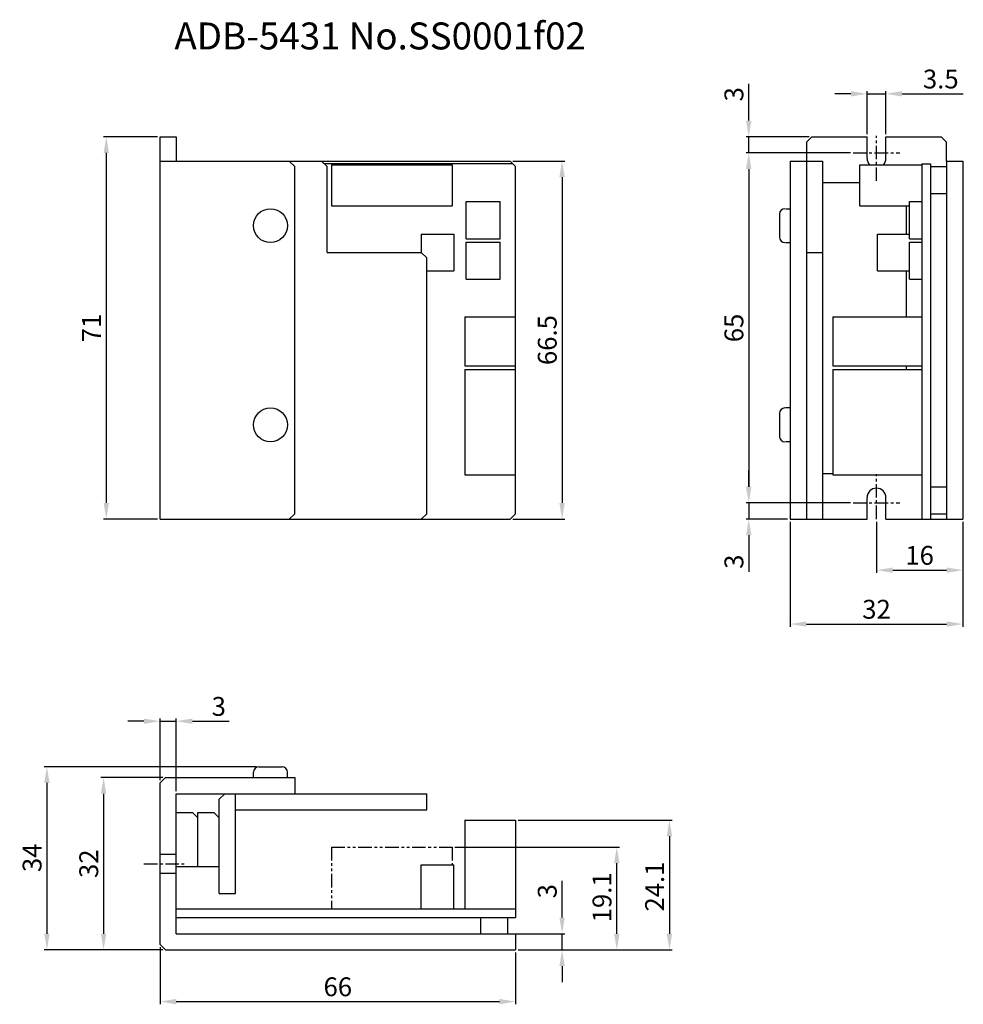
# Model space of a CAD drawing. Extents: x -1730 to -1555, y 1673 to 1856.
import ezdxf

# ---------------------------------------------------------------- set-up
doc = ezdxf.new("R2010")
doc.units = 0
doc.header["$PDMODE"] = 99
doc.linetypes.add('CENTERX2', pattern=[4, 2.5, -0.5, 0.5, -0.5])
doc.linetypes.add('PHANTOMX2', pattern=[5, 2.5, -0.5, 0.5, -0.5, 0.5, -0.5])
doc.layers.get('DEFPOINTS').update_dxf_attribs({"linetype": 'CONTINUOUS'})
for name, color, linetype in [('CL1', 210, 'CENTERX2'), ('SOUZOUSEN', 5, 'PHANTOMX2'), ('SUNPOU', 1, 'CONTINUOUS'), ('ZISSEN1', 7, 'CONTINUOUS')]:
    doc.layers.add(name, color=color, linetype=linetype)
doc.styles.add('ゴシック体', font='MS Gothic.ttf')
doc.dimstyles.new('標準スタイル', dxfattribs={"dimscale": 0, "dimtxt": 3.5, "dimasz": 3, "dimexe": 0.5, "dimexo": 0.5, "dimgap": 1, "dimtad": 1, "dimtxsty": 'ゴシック体', "dimcen": 0, "dimclrd": 1, "dimclre": 1, "dimclrt": 1, "dimazin": 3, "dimtfac": 1, "dimtmove": 0, "dimatfit": 3, "dimtolj": 1})

# ---------------------------------------------------------------- blocks, each defined once
blk = doc.blocks.new('*D23')
at = {"layer": 'DEFPOINTS', "color": 0}
for p in [(-1704.28, 1834.28), (-1714.26, 1763.28), (-1704.28, 1763.28)]:
    blk.add_point(p, dxfattribs=at)
at = {"layer": 'SUNPOU', "color": 1}
for p, q in [((-1704.78, 1834.28), (-1714.76, 1834.28)), ((-1714.26, 1831.28), (-1714.26, 1766.28)), ((-1704.78, 1763.28), (-1714.76, 1763.28))]:
    blk.add_line(p, q, dxfattribs=at)
for points in [[(-1714.76, 1831.28), (-1713.76, 1831.28), (-1714.26, 1834.28)], [(-1714.76, 1766.28), (-1713.76, 1766.28), (-1714.26, 1763.28)]]:
    blk.add_solid(points, dxfattribs=at)
at = {"layer": 'SUNPOU', "color": 1, "insert": (-1717.01, 1798.78), "char_height": 3.5, "attachment_point": 5, "rotation": 90, "style": 'ゴシック体'}
blk.add_mtext('\\A1;71', dxfattribs=at)
blk = doc.blocks.new('*D24')
at = {"layer": 'DEFPOINTS', "color": 0}
for p in [(-1583.28, 1834.28), (-1595, 1831.28), (-1575.63, 1831.28)]:
    blk.add_point(p, dxfattribs=at)
at = {"layer": 'SUNPOU', "color": 1}
for p, q in [((-1595, 1837.28), (-1595, 1844.09)), ((-1583.78, 1834.28), (-1595.5, 1834.28)), ((-1595, 1831.28), (-1595, 1834.28)), ((-1576.13, 1831.28), (-1595.5, 1831.28)), ((-1595, 1828.28), (-1595, 1825.28))]:
    blk.add_line(p, q, dxfattribs=at)
for points in [[(-1595.5, 1837.28), (-1594.5, 1837.28), (-1595, 1834.28)], [(-1595.5, 1828.28), (-1594.5, 1828.28), (-1595, 1831.28)]]:
    blk.add_solid(points, dxfattribs=at)
at = {"layer": 'SUNPOU', "color": 1, "insert": (-1597.75, 1842.18), "char_height": 3.5, "attachment_point": 5, "rotation": 90, "style": 'ゴシック体'}
blk.add_mtext('\\A1;3', dxfattribs=at)
blk = doc.blocks.new('*D25')
at = {"layer": 'DEFPOINTS', "color": 0}
for p in [(-1576.13, 1831.28), (-1595, 1766.28), (-1575.63, 1766.28)]:
    blk.add_point(p, dxfattribs=at)
at = {"layer": 'SUNPOU', "color": 1}
for p, q in [((-1576.63, 1831.28), (-1595.5, 1831.28)), ((-1595, 1828.28), (-1595, 1769.28)), ((-1576.13, 1766.28), (-1595.5, 1766.28))]:
    blk.add_line(p, q, dxfattribs=at)
for points in [[(-1595.5, 1828.28), (-1594.5, 1828.28), (-1595, 1831.28)], [(-1595.5, 1769.28), (-1594.5, 1769.28), (-1595, 1766.28)]]:
    blk.add_solid(points, dxfattribs=at)
at = {"layer": 'SUNPOU', "color": 1, "insert": (-1597.75, 1798.78), "char_height": 3.5, "attachment_point": 5, "rotation": 90, "style": 'ゴシック体'}
blk.add_mtext('\\A1;65', dxfattribs=at)
blk = doc.blocks.new('*D26')
at = {"layer": 'DEFPOINTS', "color": 0}
for p in [(-1575.63, 1766.28), (-1595, 1763.28), (-1587.28, 1763.28)]:
    blk.add_point(p, dxfattribs=at)
at = {"layer": 'SUNPOU', "color": 1}
for p, q in [((-1595, 1769.28), (-1595, 1772.28)), ((-1576.13, 1766.28), (-1595.5, 1766.28)), ((-1595, 1766.28), (-1595, 1763.28)), ((-1587.78, 1763.28), (-1595.5, 1763.28)), ((-1595, 1760.28), (-1595, 1753.47))]:
    blk.add_line(p, q, dxfattribs=at)
for points in [[(-1595.5, 1769.28), (-1594.5, 1769.28), (-1595, 1766.28)], [(-1595.5, 1760.28), (-1594.5, 1760.28), (-1595, 1763.28)]]:
    blk.add_solid(points, dxfattribs=at)
at = {"layer": 'SUNPOU', "color": 1, "insert": (-1597.75, 1755.37), "char_height": 3.5, "attachment_point": 5, "rotation": 90, "style": 'ゴシック体'}
blk.add_mtext('\\A1;3', dxfattribs=at)
blk = doc.blocks.new('*D27')
at = {"layer": 'DEFPOINTS', "color": 0}
for p in [(-1569.53, 1842.26), (-1573.03, 1834.28), (-1569.53, 1834.28)]:
    blk.add_point(p, dxfattribs=at)
at = {"layer": 'SUNPOU', "color": 1}
for p, q in [((-1576.03, 1842.26), (-1579.03, 1842.26)), ((-1573.03, 1834.78), (-1573.03, 1842.76)), ((-1573.03, 1842.26), (-1569.53, 1842.26)), ((-1569.53, 1834.78), (-1569.53, 1842.76)), ((-1566.53, 1842.26), (-1555.17, 1842.26))]:
    blk.add_line(p, q, dxfattribs=at)
for points in [[(-1576.03, 1842.76), (-1576.03, 1841.76), (-1573.03, 1842.26)], [(-1566.53, 1842.76), (-1566.53, 1841.76), (-1569.53, 1842.26)]]:
    blk.add_solid(points, dxfattribs=at)
at = {"layer": 'SUNPOU', "color": 1, "insert": (-1559.35, 1845.01), "char_height": 3.5, "attachment_point": 5, "style": 'ゴシック体'}
blk.add_mtext('\\A1;3.5', dxfattribs=at)
blk = doc.blocks.new('*D28')
at = {"layer": 'DEFPOINTS', "color": 0}
for p in [(-1571.28, 1763.28), (-1555.28, 1763.28), (-1555.28, 1753.8)]:
    blk.add_point(p, dxfattribs=at)
at = {"layer": 'SUNPOU', "color": 1}
for p, q in [((-1571.28, 1762.78), (-1571.28, 1753.3)), ((-1555.28, 1762.78), (-1555.28, 1753.3)), ((-1568.28, 1753.8), (-1558.28, 1753.8))]:
    blk.add_line(p, q, dxfattribs=at)
for points in [[(-1568.28, 1754.3), (-1568.28, 1753.3), (-1571.28, 1753.8)], [(-1558.28, 1754.3), (-1558.28, 1753.3), (-1555.28, 1753.8)]]:
    blk.add_solid(points, dxfattribs=at)
at = {"layer": 'SUNPOU', "color": 1, "insert": (-1563.28, 1756.55), "char_height": 3.5, "attachment_point": 5, "style": 'ゴシック体'}
blk.add_mtext('\\A1;16', dxfattribs=at)
blk = doc.blocks.new('*D29')
at = {"layer": 'DEFPOINTS', "color": 0}
for p in [(-1587.28, 1763.28), (-1555.28, 1763.28), (-1555.28, 1743.79)]:
    blk.add_point(p, dxfattribs=at)
at = {"layer": 'SUNPOU', "color": 1}
for p, q in [((-1587.28, 1762.78), (-1587.28, 1743.29)), ((-1555.28, 1762.78), (-1555.28, 1743.29)), ((-1584.28, 1743.79), (-1558.28, 1743.79))]:
    blk.add_line(p, q, dxfattribs=at)
for points in [[(-1584.28, 1744.29), (-1584.28, 1743.29), (-1587.28, 1743.79)], [(-1558.28, 1744.29), (-1558.28, 1743.29), (-1555.28, 1743.79)]]:
    blk.add_solid(points, dxfattribs=at)
at = {"layer": 'SUNPOU', "color": 1, "insert": (-1571.28, 1746.54), "char_height": 3.5, "attachment_point": 5, "style": 'ゴシック体'}
blk.add_mtext('\\A1;32', dxfattribs=at)
blk = doc.blocks.new('*D30')
at = {"layer": 'DEFPOINTS', "color": 0}
for p in [(-1701.28, 1725.75), (-1704.28, 1714.28), (-1701.28, 1712.28)]:
    blk.add_point(p, dxfattribs=at)
at = {"layer": 'SUNPOU', "color": 1}
for p, q in [((-1704.28, 1714.78), (-1704.28, 1726.25)), ((-1701.28, 1712.78), (-1701.28, 1726.25)), ((-1707.28, 1725.75), (-1710.28, 1725.75)), ((-1704.28, 1725.75), (-1701.28, 1725.75)), ((-1698.28, 1725.75), (-1691.47, 1725.75))]:
    blk.add_line(p, q, dxfattribs=at)
for points in [[(-1707.28, 1726.25), (-1707.28, 1725.25), (-1704.28, 1725.75)], [(-1698.28, 1726.25), (-1698.28, 1725.25), (-1701.28, 1725.75)]]:
    blk.add_solid(points, dxfattribs=at)
at = {"layer": 'SUNPOU', "color": 1, "insert": (-1693.37, 1728.5), "char_height": 3.5, "attachment_point": 5, "style": 'ゴシック体'}
blk.add_mtext('\\A1;3', dxfattribs=at)
blk = doc.blocks.new('*D31')
at = {"layer": 'DEFPOINTS', "color": 0}
for p in [(-1685.93, 1717.28), (-1725.28, 1683.28), (-1703.28, 1683.28)]:
    blk.add_point(p, dxfattribs=at)
at = {"layer": 'SUNPOU', "color": 1}
for p, q in [((-1686.43, 1717.28), (-1725.78, 1717.28)), ((-1725.28, 1714.28), (-1725.28, 1686.28)), ((-1703.78, 1683.28), (-1725.78, 1683.28))]:
    blk.add_line(p, q, dxfattribs=at)
for points in [[(-1725.78, 1714.28), (-1724.78, 1714.28), (-1725.28, 1717.28)], [(-1725.78, 1686.28), (-1724.78, 1686.28), (-1725.28, 1683.28)]]:
    blk.add_solid(points, dxfattribs=at)
at = {"layer": 'SUNPOU', "color": 1, "insert": (-1728.03, 1700.38), "char_height": 3.5, "attachment_point": 5, "rotation": 90, "style": 'ゴシック体'}
blk.add_mtext('\\A1;34', dxfattribs=at)
blk = doc.blocks.new('*D32')
at = {"layer": 'DEFPOINTS', "color": 0}
for p in [(-1703.28, 1715.28), (-1714.76, 1683.28), (-1703.28, 1683.28)]:
    blk.add_point(p, dxfattribs=at)
at = {"layer": 'SUNPOU', "color": 1}
for p, q in [((-1703.78, 1715.28), (-1715.26, 1715.28)), ((-1714.76, 1712.28), (-1714.76, 1686.28)), ((-1703.78, 1683.28), (-1715.26, 1683.28))]:
    blk.add_line(p, q, dxfattribs=at)
for points in [[(-1715.26, 1712.28), (-1714.26, 1712.28), (-1714.76, 1715.28)], [(-1715.26, 1686.28), (-1714.26, 1686.28), (-1714.76, 1683.28)]]:
    blk.add_solid(points, dxfattribs=at)
at = {"layer": 'SUNPOU', "color": 1, "insert": (-1717.51, 1699.28), "char_height": 3.5, "attachment_point": 5, "rotation": 90, "style": 'ゴシック体'}
blk.add_mtext('\\A1;32', dxfattribs=at)
blk = doc.blocks.new('*D33')
at = {"layer": 'DEFPOINTS', "color": 0}
for p in [(-1704.28, 1684.28), (-1638.28, 1683.28), (-1638.28, 1673.68)]:
    blk.add_point(p, dxfattribs=at)
at = {"layer": 'SUNPOU', "color": 1}
for p, q in [((-1704.28, 1683.78), (-1704.28, 1673.18)), ((-1638.28, 1682.78), (-1638.28, 1673.18)), ((-1701.28, 1673.68), (-1641.28, 1673.68))]:
    blk.add_line(p, q, dxfattribs=at)
for points in [[(-1701.28, 1674.18), (-1701.28, 1673.18), (-1704.28, 1673.68)], [(-1641.28, 1674.18), (-1641.28, 1673.18), (-1638.28, 1673.68)]]:
    blk.add_solid(points, dxfattribs=at)
at = {"layer": 'SUNPOU', "color": 1, "insert": (-1671.28, 1676.43), "char_height": 3.5, "attachment_point": 5, "style": 'ゴシック体'}
blk.add_mtext('\\A1;66', dxfattribs=at)
blk = doc.blocks.new('*D34')
at = {"layer": 'DEFPOINTS', "color": 0}
for p in [(-1639.78, 1686.28), (-1629.65, 1686.28), (-1638.28, 1683.28)]:
    blk.add_point(p, dxfattribs=at)
at = {"layer": 'SUNPOU', "color": 1}
for p, q in [((-1629.65, 1689.28), (-1629.65, 1696.09)), ((-1639.28, 1686.28), (-1629.15, 1686.28)), ((-1629.65, 1683.28), (-1629.65, 1686.28)), ((-1637.78, 1683.28), (-1629.15, 1683.28)), ((-1629.65, 1680.28), (-1629.65, 1677.28))]:
    blk.add_line(p, q, dxfattribs=at)
for points in [[(-1630.15, 1689.28), (-1629.15, 1689.28), (-1629.65, 1686.28)], [(-1630.15, 1680.28), (-1629.15, 1680.28), (-1629.65, 1683.28)]]:
    blk.add_solid(points, dxfattribs=at)
at = {"layer": 'SUNPOU', "color": 1, "insert": (-1632.4, 1694.18), "char_height": 3.5, "attachment_point": 5, "rotation": 90, "style": 'ゴシック体'}
blk.add_mtext('\\A1;3', dxfattribs=at)
blk = doc.blocks.new('*D35')
at = {"layer": 'DEFPOINTS', "color": 0}
for p in [(-1650.08, 1702.38), (-1619.49, 1702.38), (-1638.28, 1683.28)]:
    blk.add_point(p, dxfattribs=at)
at = {"layer": 'SUNPOU', "color": 1}
for p, q in [((-1649.58, 1702.38), (-1618.99, 1702.38)), ((-1619.49, 1686.28), (-1619.49, 1699.38)), ((-1637.78, 1683.28), (-1618.99, 1683.28))]:
    blk.add_line(p, q, dxfattribs=at)
for points in [[(-1619.99, 1699.38), (-1618.99, 1699.38), (-1619.49, 1702.38)], [(-1619.99, 1686.28), (-1618.99, 1686.28), (-1619.49, 1683.28)]]:
    blk.add_solid(points, dxfattribs=at)
at = {"layer": 'SUNPOU', "color": 1, "insert": (-1622.24, 1693.04), "char_height": 3.5, "attachment_point": 5, "rotation": 90, "style": 'ゴシック体'}
blk.add_mtext('\\A1;19.1', dxfattribs=at)
blk = doc.blocks.new('*D36')
at = {"layer": 'DEFPOINTS', "color": 0}
for p in [(-1638.28, 1707.38), (-1638.28, 1683.28), (-1609.72, 1683.28)]:
    blk.add_point(p, dxfattribs=at)
at = {"layer": 'SUNPOU', "color": 1}
for p, q in [((-1637.78, 1707.38), (-1609.22, 1707.38)), ((-1609.72, 1704.38), (-1609.72, 1686.28)), ((-1637.78, 1683.28), (-1609.22, 1683.28))]:
    blk.add_line(p, q, dxfattribs=at)
for points in [[(-1610.22, 1704.38), (-1609.22, 1704.38), (-1609.72, 1707.38)], [(-1610.22, 1686.28), (-1609.22, 1686.28), (-1609.72, 1683.28)]]:
    blk.add_solid(points, dxfattribs=at)
at = {"layer": 'SUNPOU', "color": 1, "insert": (-1612.47, 1695.05), "char_height": 3.5, "attachment_point": 5, "rotation": 90, "style": 'ゴシック体'}
blk.add_mtext('\\A1;24.1', dxfattribs=at)
blk = doc.blocks.new('*D37')
at = {"layer": 'DEFPOINTS', "color": 0}
for p in [(-1639.28, 1829.78), (-1639.28, 1763.28), (-1629.65, 1763.28)]:
    blk.add_point(p, dxfattribs=at)
at = {"layer": 'SUNPOU', "color": 1}
for p, q in [((-1638.78, 1829.78), (-1629.15, 1829.78)), ((-1629.65, 1826.78), (-1629.65, 1766.28)), ((-1638.78, 1763.28), (-1629.15, 1763.28))]:
    blk.add_line(p, q, dxfattribs=at)
for points in [[(-1630.15, 1826.78), (-1629.15, 1826.78), (-1629.65, 1829.78)], [(-1630.15, 1766.28), (-1629.15, 1766.28), (-1629.65, 1763.28)]]:
    blk.add_solid(points, dxfattribs=at)
at = {"layer": 'SUNPOU', "color": 1, "insert": (-1632.4, 1796.53), "char_height": 3.5, "attachment_point": 5, "rotation": 90, "style": 'ゴシック体'}
blk.add_mtext('\\A1;66.5', dxfattribs=at)

msp = doc.modelspace()

# ---------------------------------------------------------------- linework, layer by layer
at = {"layer": 'CL1'}
for p, q in [((-1571.281, 1826.106), (-1571.281, 1834.451)), ((-1575.626, 1831.279), (-1566.936, 1831.279)), ((-1571.281, 1763.279), (-1571.281, 1771.624)), ((-1575.626, 1766.279), (-1566.936, 1766.279)), ((-1707.281, 1699.279), (-1699.281, 1699.279))]:
    msp.add_line(p, q, dxfattribs=at)
at = {"layer": 'SOUZOUSEN'}
for p, q in [((-1672.481, 1702.379), (-1672.481, 1690.879)), ((-1672.481, 1702.379), (-1650.081, 1702.379)), ((-1650.081, 1702.379), (-1650.081, 1699.079))]:
    msp.add_line(p, q, dxfattribs=at)
at = {"layer": 'ZISSEN1'}
for p, q in [((-1704.281, 1763.279), (-1704.281, 1834.279)), ((-1704.281, 1834.279), (-1701.281, 1834.279)), ((-1701.281, 1834.279), (-1701.281, 1829.779)), ((-1584.281, 1833.279), (-1583.281, 1834.279)), ((-1583.281, 1834.279), (-1573.031, 1834.279)), ((-1573.031, 1830.279), (-1573.031, 1834.279)), ((-1569.531, 1834.279), (-1559.281, 1834.279)), ((-1569.531, 1830.279), (-1569.531, 1834.279)), ((-1559.281, 1834.279), (-1558.281, 1833.279)), ((-1584.281, 1833.279), (-1584.281, 1763.279)), ((-1558.281, 1829.779), (-1558.281, 1833.279)), ((-1704.281, 1829.779), (-1639.281, 1829.779)), ((-1690.281, 1829.779), (-1675.281, 1829.779)), ((-1680.281, 1829.779), (-1679.281, 1828.779)), ((-1679.281, 1764.279), (-1679.281, 1828.779)), ((-1673.281, 1828.779), (-1674.281, 1829.779)), ((-1638.781, 1829.279), (-1673.781, 1829.279)), ((-1673.281, 1812.779), (-1673.281, 1828.779)), ((-1672.481, 1829.079), (-1650.081, 1829.079)), ((-1672.481, 1829.079), (-1672.481, 1821.479)), ((-1650.081, 1829.079), (-1650.081, 1821.479)), ((-1639.281, 1829.779), (-1638.281, 1828.779)), ((-1638.281, 1764.279), (-1638.281, 1828.779)), ((-1587.281, 1829.779), (-1587.281, 1763.279)), ((-1587.281, 1829.779), (-1584.281, 1829.779)), ((-1584.281, 1829.779), (-1581.281, 1829.779)), ((-1581.281, 1829.779), (-1581.281, 1763.279)), ((-1574.381, 1821.479), (-1574.381, 1829.079)), ((-1574.381, 1829.079), (-1562.881, 1829.079)), ((-1562.881, 1829.279), (-1561.281, 1829.279)), ((-1562.881, 1829.279), (-1562.881, 1763.279)), ((-1561.281, 1829.279), (-1561.281, 1763.279)), ((-1561.281, 1828.779), (-1558.281, 1828.779)), ((-1558.281, 1829.779), (-1558.281, 1763.279)), ((-1558.281, 1829.779), (-1555.281, 1829.779)), ((-1555.281, 1829.779), (-1555.281, 1763.279)), ((-1581.281, 1825.779), (-1574.381, 1825.779)), ((-1561.281, 1823.779), (-1558.281, 1823.779)), ((-1672.481, 1821.479), (-1650.081, 1821.479)), ((-1647.431, 1822.234), (-1641.131, 1822.234)), ((-1647.431, 1815.324), (-1647.431, 1822.234)), ((-1641.131, 1815.324), (-1641.131, 1822.234)), ((-1574.381, 1821.479), (-1565.181, 1821.479)), ((-1565.781, 1821.479), (-1565.781, 1816.179)), ((-1565.181, 1815.324), (-1565.181, 1822.234)), ((-1565.181, 1822.234), (-1562.881, 1822.234)), ((-1589.281, 1819.929), (-1589.281, 1815.629)), ((-1588.181, 1820.929), (-1587.281, 1820.929)), ((-1655.831, 1816.179), (-1655.831, 1812.779)), ((-1655.831, 1816.179), (-1649.731, 1816.179)), ((-1649.731, 1816.179), (-1649.731, 1809.379)), ((-1571.081, 1809.379), (-1571.081, 1816.179)), ((-1571.081, 1816.179), (-1565.181, 1816.179)), ((-1647.431, 1815.324), (-1641.131, 1815.324)), ((-1647.431, 1807.824), (-1647.431, 1814.734)), ((-1647.431, 1814.734), (-1641.131, 1814.734)), ((-1641.131, 1807.824), (-1641.131, 1814.734)), ((-1588.181, 1814.629), (-1587.281, 1814.629)), ((-1565.181, 1815.324), (-1562.881, 1815.324)), ((-1565.181, 1807.824), (-1565.181, 1814.734)), ((-1565.181, 1814.734), (-1562.881, 1814.734)), ((-1673.281, 1812.779), (-1655.781, 1812.779)), ((-1654.781, 1811.779), (-1655.781, 1812.779)), ((-1584.281, 1812.779), (-1581.281, 1812.779)), ((-1654.781, 1764.279), (-1654.781, 1811.779)), ((-1654.781, 1809.379), (-1649.731, 1809.379)), ((-1571.081, 1809.379), (-1565.181, 1809.379)), ((-1565.781, 1809.379), (-1565.781, 1800.829)), ((-1647.431, 1807.824), (-1641.131, 1807.824)), ((-1565.181, 1807.824), (-1562.881, 1807.824)), ((-1647.681, 1800.829), (-1638.281, 1800.829)), ((-1647.681, 1800.829), (-1647.681, 1791.729)), ((-1579.381, 1800.829), (-1562.881, 1800.829)), ((-1579.381, 1800.829), (-1579.381, 1791.729)), ((-1647.681, 1791.729), (-1638.281, 1791.729)), ((-1647.681, 1791.079), (-1647.681, 1771.479)), ((-1647.681, 1791.079), (-1638.281, 1791.079)), ((-1579.381, 1791.729), (-1562.881, 1791.729)), ((-1579.381, 1791.079), (-1579.381, 1771.479)), ((-1579.381, 1791.079), (-1562.881, 1791.079)), ((-1565.781, 1791.729), (-1565.781, 1791.079)), ((-1589.281, 1782.929), (-1589.281, 1778.629)), ((-1587.281, 1783.929), (-1588.181, 1783.929)), ((-1587.281, 1777.629), (-1588.181, 1777.629)), ((-1647.681, 1771.479), (-1638.281, 1771.479)), ((-1581.281, 1771.779), (-1579.381, 1771.779)), ((-1579.381, 1771.479), (-1562.881, 1771.479)), ((-1561.281, 1769.279), (-1558.281, 1769.279)), ((-1573.031, 1763.279), (-1573.031, 1767.279)), ((-1569.531, 1763.279), (-1569.531, 1767.279)), ((-1704.281, 1763.279), (-1639.281, 1763.279)), ((-1680.281, 1763.279), (-1679.281, 1764.279)), ((-1655.781, 1763.279), (-1654.781, 1764.279)), ((-1639.281, 1763.279), (-1638.281, 1764.279)), ((-1587.281, 1763.279), (-1584.281, 1763.279)), ((-1584.281, 1763.279), (-1573.031, 1763.279)), ((-1569.531, 1763.279), (-1555.281, 1763.279)), ((-1561.281, 1764.279), (-1558.281, 1764.279)), ((-1685.931, 1717.279), (-1681.631, 1717.279)), ((-1703.281, 1715.279), (-1704.281, 1714.279)), ((-1703.281, 1715.279), (-1679.281, 1715.279)), ((-1686.931, 1715.279), (-1686.931, 1716.279)), ((-1680.631, 1715.279), (-1680.631, 1716.279)), ((-1679.281, 1715.279), (-1679.281, 1712.279)), ((-1704.281, 1684.279), (-1704.281, 1714.279)), ((-1701.281, 1712.279), (-1679.281, 1712.279)), ((-1701.281, 1686.279), (-1701.281, 1712.279)), ((-1693.281, 1711.279), (-1692.281, 1712.279)), ((-1692.281, 1712.279), (-1654.781, 1712.279)), ((-1690.281, 1693.779), (-1690.281, 1712.279)), ((-1654.781, 1709.279), (-1654.781, 1712.279)), ((-1693.281, 1693.779), (-1693.281, 1711.279)), ((-1693.281, 1701.279), (-1693.281, 1711.279)), ((-1701.281, 1708.779), (-1698.281, 1708.779)), ((-1698.281, 1708.779), (-1697.281, 1707.779)), ((-1697.281, 1698.779), (-1697.281, 1708.779)), ((-1697.281, 1708.779), (-1694.281, 1708.779)), ((-1694.281, 1708.779), (-1693.281, 1707.779)), ((-1690.281, 1709.279), (-1654.781, 1709.279)), ((-1647.681, 1707.379), (-1647.681, 1690.879)), ((-1647.681, 1707.379), (-1638.281, 1707.379)), ((-1638.281, 1707.379), (-1638.281, 1690.879)), ((-1704.281, 1701.029), (-1701.281, 1701.029)), ((-1701.281, 1698.779), (-1697.281, 1698.779)), ((-1697.281, 1698.779), (-1693.281, 1698.779)), ((-1655.831, 1690.879), (-1655.831, 1699.079)), ((-1655.831, 1699.079), (-1649.731, 1699.079)), ((-1649.731, 1690.879), (-1649.731, 1699.079)), ((-1704.281, 1697.529), (-1701.281, 1697.529)), ((-1693.281, 1693.779), (-1690.281, 1693.779)), ((-1701.281, 1690.879), (-1638.281, 1690.879)), ((-1638.281, 1690.879), (-1638.281, 1689.279)), ((-1701.281, 1689.279), (-1638.281, 1689.279)), ((-1644.781, 1689.279), (-1644.781, 1686.279)), ((-1639.781, 1689.279), (-1639.781, 1686.279)), ((-1701.281, 1686.279), (-1638.281, 1686.279)), ((-1638.281, 1686.279), (-1638.281, 1683.279)), ((-1704.281, 1684.279), (-1703.281, 1683.279)), ((-1703.281, 1683.279), (-1638.281, 1683.279))]:
    msp.add_line(p, q, dxfattribs=at)
for centre in [(-1683.781, 1817.779), (-1683.781, 1780.779)]:
    msp.add_circle(centre, 3.15, dxfattribs=at)
for centre, radius, start, end in [((-1571.281, 1830.279), 1.75, 180, 223.29181), ((-1571.281, 1830.279), 1.75, 316.70819, 0), ((-1588.281, 1819.929), 1, 90, 180), ((-1588.281, 1815.629), 1, 180, 270), ((-1588.281, 1782.929), 1, 90, 180), ((-1588.281, 1778.629), 1, 180, 270), ((-1571.281, 1767.279), 1.75, 0, 180), ((-1685.931, 1716.279), 1, 90, 180), ((-1681.631, 1716.279), 1, 0, 90)]:
    msp.add_arc(centre, radius, start, end, dxfattribs=at)

# ---------------------------------------------------------------- texts
at = {"layer": 'ZISSEN1', "insert": (-1701.606, 1855.509), "char_height": 5, "width": 108.3599, "attachment_point": 1, "style": 'ゴシック体'}
msp.add_mtext('ADB-5431 No.SS0001f02', dxfattribs=at)

# ---------------------------------------------------------------- dimensions: what is measured, and where the dimension line sits
at = {"layer": 'SUNPOU'}
for base, p1, p2, picture, middle in [((-1569.531, 1842.261), (-1573.031, 1834.279), (-1569.531, 1834.279), '*D27', (-1559.351, 1845.011)), ((-1555.281, 1743.785), (-1587.281, 1763.279), (-1555.281, 1763.279), '*D29', (-1571.281, 1746.535)), ((-1555.281, 1753.8), (-1571.281, 1763.279), (-1555.281, 1763.279), '*D28', (-1563.281, 1756.55)), ((-1701.281, 1725.751), (-1704.281, 1714.279), (-1701.281, 1712.279), '*D30', (-1693.375, 1728.501)), ((-1638.281, 1673.676), (-1704.281, 1684.279), (-1638.281, 1683.279), '*D33', (-1671.281, 1676.426))]:
    dim = msp.add_linear_dim(base=base, p1=p1, p2=p2, dimstyle='標準スタイル', override={"dimscale": 1}, dxfattribs=at)
    dim.commit()
    dim.dimension.update_dxf_attribs({"geometry": picture, "text_midpoint": middle})
for base, p1, p2, picture, middle in [((-1595, 1831.279), (-1583.281, 1834.279), (-1575.626, 1831.279), '*D24', (-1595, 1842.185)), ((-1725.284, 1683.279), (-1685.931, 1717.279), (-1703.281, 1683.279), '*D31', (-1725.284, 1700.381)), ((-1609.724, 1683.279), (-1638.281, 1707.379), (-1638.281, 1683.279), '*D36', (-1609.724, 1695.047)), ((-1619.488, 1702.379), (-1638.281, 1683.279), (-1650.081, 1702.379), '*D35', (-1619.488, 1693.044)), ((-1629.654, 1686.279), (-1638.281, 1683.279), (-1639.781, 1686.279), '*D34', (-1629.654, 1694.185))]:
    dim = msp.add_linear_dim(base=base, p1=p1, p2=p2, angle=90, dimstyle='標準スタイル', override={"dimscale": 1}, dxfattribs=at)
    dim.commit()
    dim.dimension.update_dxf_attribs({"geometry": picture, "text_midpoint": middle, "dimtype": 160})
for base, p1, p2, picture, middle in [((-1714.26, 1763.279), (-1704.281, 1834.279), (-1704.281, 1763.279), '*D23', (-1717.01, 1798.779)), ((-1595, 1766.279), (-1576.126, 1831.279), (-1575.626, 1766.279), '*D25', (-1597.75, 1798.779)), ((-1629.654, 1763.279), (-1639.281, 1829.779), (-1639.281, 1763.279), '*D37', (-1632.404, 1796.529)), ((-1595, 1763.279), (-1575.626, 1766.279), (-1587.281, 1763.279), '*D26', (-1597.75, 1755.373)), ((-1714.76, 1683.279), (-1703.281, 1715.279), (-1703.281, 1683.279), '*D32', (-1717.51, 1699.279))]:
    dim = msp.add_linear_dim(base=base, p1=p1, p2=p2, angle=90, dimstyle='標準スタイル', override={"dimscale": 1}, dxfattribs=at)
    dim.commit()
    dim.dimension.update_dxf_attribs({"geometry": picture, "text_midpoint": middle})

doc.saveas('drawing.dxf')
